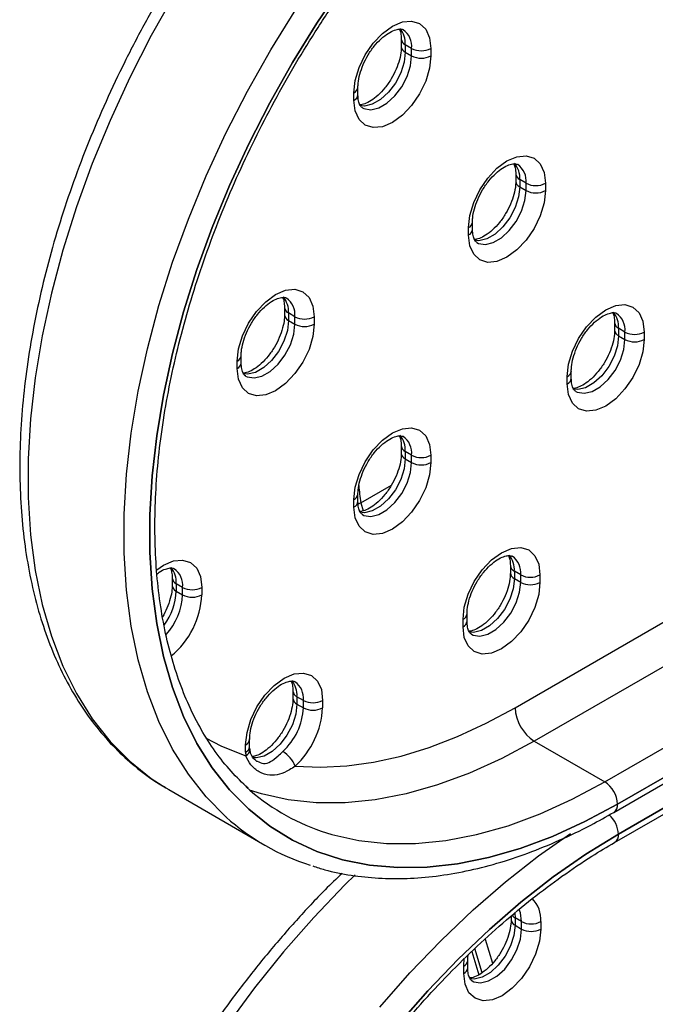
# Model space of a CAD drawing. Units: millimetres. Extents: x 15 to 1213, y 5 to 1287.
# Drawn here: x 237 to 244, y 1213 to 1224 of the extents above; entities that cross this region are included whole.
import ezdxf

# ---------------------------------------------------------------- set-up
doc = ezdxf.new("R2010")
doc.units = ezdxf.units.MM

msp = doc.modelspace()

# ---------------------------------------------------------------- linework, layer by layer
at = {"color": 7, "linetype": 'Continuous', "lineweight": 25}
for p, q in [((242.598, 1216.479), (256.74, 1224.643)), ((256.952, 1224.275), (242.81, 1216.111)), ((241.343, 1223.854), (241.343, 1223.772)), ((241.458, 1223.752), (241.387, 1223.793)), ((241.387, 1223.793), (241.387, 1223.711)), ((241.458, 1223.67), (241.458, 1223.752)), ((241.67, 1223.752), (241.67, 1223.67)), ((243.588, 1215.662), (257.73, 1223.826)), ((241.387, 1223.711), (241.458, 1223.67)), ((257.872, 1223.581), (243.729, 1215.417)), ((243.729, 1215.417), (257.872, 1223.581)), ((243.688, 1215.326), (257.83, 1223.49)), ((240.866, 1223.242), (240.866, 1223.323)), ((240.822, 1223.18), (240.822, 1223.262)), ((243.738, 1215.086), (257.88, 1223.25)), ((257.88, 1223.25), (243.738, 1215.086)), ((243.696, 1214.994), (257.838, 1223.158)), ((242.607, 1222.368), (242.607, 1222.286)), ((242.721, 1222.266), (242.651, 1222.306)), ((242.651, 1222.306), (242.651, 1222.225)), ((242.651, 1222.225), (242.721, 1222.184)), ((242.721, 1222.184), (242.721, 1222.266)), ((242.933, 1222.266), (242.933, 1222.184)), ((242.129, 1221.755), (242.129, 1221.837)), ((242.085, 1221.694), (242.085, 1221.776)), ((240.056, 1220.895), (240.056, 1220.813)), ((240.17, 1220.793), (240.1, 1220.834)), ((240.1, 1220.834), (240.1, 1220.752)), ((240.1, 1220.752), (240.17, 1220.711)), ((240.17, 1220.711), (240.17, 1220.793)), ((240.382, 1220.793), (240.382, 1220.711)), ((243.697, 1220.726), (243.697, 1220.645)), ((243.811, 1220.624), (243.741, 1220.665)), ((243.741, 1220.665), (243.741, 1220.583)), ((243.811, 1220.543), (243.811, 1220.624)), ((244.023, 1220.624), (244.023, 1220.543)), ((243.741, 1220.583), (243.811, 1220.543)), ((239.534, 1220.221), (239.534, 1220.303)), ((239.578, 1220.283), (239.578, 1220.364)), ((243.219, 1220.114), (243.219, 1220.196)), ((243.175, 1220.053), (243.175, 1220.134)), ((241.343, 1219.368), (241.343, 1219.286)), ((241.458, 1219.266), (241.387, 1219.307)), ((241.387, 1219.307), (241.387, 1219.225)), ((241.387, 1219.225), (241.458, 1219.184)), ((241.458, 1219.184), (241.458, 1219.266)), ((241.67, 1219.266), (241.67, 1219.184)), ((240.896, 1218.74), (241.235, 1218.936)), ((240.822, 1218.694), (240.822, 1218.776)), ((240.866, 1218.756), (240.866, 1218.837)), ((240.896, 1218.74), (240.868, 1218.727)), ((242.547, 1218.047), (242.547, 1217.966)), ((242.661, 1217.945), (242.591, 1217.986)), ((242.591, 1217.986), (242.591, 1217.904)), ((238.817, 1217.909), (238.817, 1217.828)), ((242.591, 1217.904), (242.661, 1217.864)), ((242.661, 1217.864), (242.661, 1217.945)), ((242.873, 1217.945), (242.873, 1217.864)), ((238.932, 1217.807), (238.861, 1217.848)), ((238.861, 1217.848), (238.861, 1217.767)), ((238.861, 1217.767), (238.932, 1217.726)), ((238.932, 1217.726), (238.932, 1217.807)), ((239.144, 1217.807), (239.144, 1217.726)), ((242.025, 1217.374), (242.025, 1217.455)), ((242.069, 1217.435), (242.069, 1217.517)), ((240.149, 1216.663), (240.149, 1216.582)), ((240.264, 1216.561), (240.193, 1216.602)), ((240.193, 1216.602), (240.193, 1216.52)), ((240.193, 1216.52), (240.264, 1216.48)), ((240.264, 1216.48), (240.264, 1216.561)), ((240.476, 1216.561), (240.476, 1216.48)), ((239.627, 1215.99), (239.627, 1216.071)), ((239.671, 1216.051), (239.671, 1216.133)), ((239.672, 1216.022), (239.671, 1216.051)), ((242.81, 1216.111), (243.588, 1215.662)), ((238.745, 1215.596), (238.778, 1215.577)), ((238.778, 1215.577), (239.838, 1214.964)), ((242.555, 1214.181), (242.555, 1214.141)), ((242.67, 1214.121), (242.599, 1214.162)), ((242.599, 1214.162), (242.599, 1214.08)), ((242.599, 1214.08), (242.67, 1214.039)), ((242.67, 1214.039), (242.67, 1214.121)), ((242.882, 1214.121), (242.882, 1214.039)), ((242.121, 1213.792), (242.199, 1213.535)), ((242.077, 1213.611), (242.077, 1213.692)), ((242.033, 1213.549), (242.033, 1213.631))]:
    msp.add_line(p, q, dxfattribs=at)
at = {"color": 8, "linetype": 'Continuous', "lineweight": 25}
for p, q in [((240.896, 1218.74), (240.923, 1218.652)), ((242.595, 1214.214), (242.599, 1214.162)), ((242.269, 1213.928), (242.35, 1213.661)), ((242.235, 1213.556), (242.154, 1213.824)), ((242.033, 1213.631), (242.039, 1213.716))]:
    msp.add_line(p, q, dxfattribs=at)
at = {"color": 7, "linetype": 'Continuous', "lineweight": 25, "flags": 128}
for points in [[(240.695, 1224.449), (240.411, 1224.029), (240.144, 1223.596), (239.893, 1223.152), (239.662, 1222.7), (239.45, 1222.241), (239.259, 1221.778), (239.09, 1221.313), (238.943, 1220.848), (238.82, 1220.386), (238.721, 1219.929), (238.646, 1219.478), (238.596, 1219.037), (238.571, 1218.608), (238.571, 1218.192), (238.596, 1217.791), (238.646, 1217.408), (238.721, 1217.045), (238.82, 1216.702), (238.943, 1216.382), (239.09, 1216.087), (239.259, 1215.817), (239.45, 1215.574), (239.662, 1215.36), (239.893, 1215.175), (240.144, 1215.02), (240.411, 1214.896), (240.695, 1214.804), (240.994, 1214.744), (241.306, 1214.716), (241.63, 1214.72), (241.964, 1214.757), (242.307, 1214.827), (242.656, 1214.928), (243.011, 1215.06), (243.369, 1215.224), (243.729, 1215.417)], [(243.729, 1215.417), (243.369, 1215.224), (243.011, 1215.061), (242.656, 1214.928), (242.307, 1214.827), (241.964, 1214.758), (241.63, 1214.721), (241.306, 1214.716), (240.994, 1214.744), (240.695, 1214.804), (240.411, 1214.896), (240.144, 1215.02), (239.893, 1215.175), (239.662, 1215.36), (239.45, 1215.574), (239.259, 1215.817), (239.09, 1216.087), (238.943, 1216.382), (238.82, 1216.702), (238.721, 1217.045), (238.646, 1217.408), (238.596, 1217.791), (238.571, 1218.192), (238.571, 1218.608), (238.596, 1219.038), (238.646, 1219.478), (238.721, 1219.929), (238.82, 1220.386), (238.943, 1220.848), (239.09, 1221.313), (239.259, 1221.778), (239.45, 1222.241), (239.662, 1222.7), (239.893, 1223.152), (240.144, 1223.596), (240.411, 1224.029), (240.695, 1224.449)], [(240.822, 1223.262), (240.836, 1223.397), (240.879, 1223.54), (240.946, 1223.68), (241.034, 1223.809), (241.136, 1223.917), (241.246, 1223.997), (241.356, 1224.044), (241.458, 1224.054), (241.546, 1224.027), (241.613, 1223.964), (241.656, 1223.87), (241.67, 1223.752)], [(241.67, 1223.67), (241.656, 1223.535), (241.613, 1223.392), (241.546, 1223.252), (241.458, 1223.123), (241.356, 1223.015), (241.246, 1222.935), (241.136, 1222.889), (241.034, 1222.879), (240.946, 1222.906), (240.879, 1222.968), (240.836, 1223.062), (240.822, 1223.18)], [(242.085, 1221.776), (242.099, 1221.911), (242.142, 1222.054), (242.209, 1222.194), (242.297, 1222.322), (242.399, 1222.431), (242.509, 1222.511), (242.619, 1222.557), (242.721, 1222.567), (242.809, 1222.54), (242.877, 1222.478), (242.919, 1222.384), (242.933, 1222.266)], [(242.933, 1222.184), (242.919, 1222.049), (242.877, 1221.906), (242.809, 1221.766), (242.721, 1221.637), (242.619, 1221.529), (242.509, 1221.449), (242.399, 1221.402), (242.297, 1221.392), (242.209, 1221.419), (242.142, 1221.482), (242.099, 1221.576), (242.085, 1221.694)], [(239.534, 1220.303), (239.548, 1220.438), (239.591, 1220.581), (239.658, 1220.721), (239.746, 1220.85), (239.848, 1220.958), (239.958, 1221.038), (240.068, 1221.085), (240.17, 1221.095), (240.258, 1221.068), (240.326, 1221.005), (240.368, 1220.911), (240.382, 1220.793)], [(243.175, 1220.134), (243.189, 1220.269), (243.232, 1220.412), (243.299, 1220.553), (243.387, 1220.681), (243.489, 1220.789), (243.599, 1220.869), (243.709, 1220.916), (243.811, 1220.926), (243.899, 1220.899), (243.967, 1220.836), (244.009, 1220.743), (244.023, 1220.624)], [(240.382, 1220.711), (240.368, 1220.576), (240.326, 1220.433), (240.258, 1220.293), (240.17, 1220.165), (240.068, 1220.056), (239.958, 1219.976), (239.848, 1219.93), (239.746, 1219.92), (239.658, 1219.947), (239.591, 1220.009), (239.548, 1220.103), (239.534, 1220.221)], [(244.023, 1220.543), (244.009, 1220.407), (243.967, 1220.265), (243.899, 1220.124), (243.811, 1219.996), (243.709, 1219.888), (243.599, 1219.808), (243.489, 1219.761), (243.387, 1219.751), (243.299, 1219.778), (243.232, 1219.841), (243.189, 1219.934), (243.175, 1220.053)], [(240.822, 1218.776), (240.836, 1218.911), (240.879, 1219.054), (240.946, 1219.194), (241.034, 1219.323), (241.136, 1219.431), (241.246, 1219.511), (241.356, 1219.557), (241.458, 1219.568), (241.546, 1219.54), (241.613, 1219.478), (241.656, 1219.384), (241.67, 1219.266)], [(241.67, 1219.184), (241.656, 1219.049), (241.613, 1218.906), (241.546, 1218.766), (241.458, 1218.637), (241.356, 1218.529), (241.246, 1218.449), (241.136, 1218.403), (241.034, 1218.392), (240.946, 1218.42), (240.879, 1218.482), (240.836, 1218.576), (240.822, 1218.694)], [(242.025, 1217.455), (242.039, 1217.591), (242.082, 1217.733), (242.149, 1217.874), (242.237, 1218.002), (242.339, 1218.11), (242.449, 1218.19), (242.559, 1218.237), (242.661, 1218.247), (242.749, 1218.22), (242.817, 1218.157), (242.859, 1218.064), (242.873, 1217.945)], [(242.873, 1217.864), (242.859, 1217.728), (242.817, 1217.586), (242.749, 1217.445), (242.661, 1217.317), (242.559, 1217.209), (242.449, 1217.129), (242.339, 1217.082), (242.237, 1217.072), (242.149, 1217.099), (242.082, 1217.162), (242.039, 1217.255), (242.025, 1217.374)], [(239.627, 1216.071), (239.642, 1216.206), (239.684, 1216.349), (239.752, 1216.489), (239.84, 1216.618), (239.942, 1216.726), (240.052, 1216.806), (240.162, 1216.853), (240.264, 1216.863), (240.352, 1216.836), (240.419, 1216.773), (240.462, 1216.68), (240.476, 1216.561)], [(240.174, 1215.836), (240.454, 1215.823), (240.742, 1215.838), (241.039, 1215.879), (241.343, 1215.947), (241.652, 1216.041), (241.965, 1216.161), (242.281, 1216.308), (242.598, 1216.479)], [(243.738, 1215.086), (243.378, 1214.864), (243.019, 1214.613), (242.664, 1214.336), (242.315, 1214.034), (241.972, 1213.707), (241.638, 1213.359), (241.314, 1212.989)], [(241.314, 1212.989), (241.638, 1213.358), (241.972, 1213.707), (242.315, 1214.034), (242.664, 1214.336), (243.019, 1214.613), (243.378, 1214.863), (243.738, 1215.086)], [(242.882, 1214.039), (242.867, 1213.904), (242.825, 1213.762), (242.757, 1213.621), (242.67, 1213.493), (242.567, 1213.385), (242.457, 1213.304), (242.348, 1213.258), (242.245, 1213.248), (242.157, 1213.275), (242.09, 1213.337), (242.048, 1213.431), (242.033, 1213.549)]]:
    msp.add_lwpolyline(points, dxfattribs=at)
at = {"color": 8, "linetype": 'Continuous', "lineweight": 25, "flags": 128}
for points in [[(238.843, 1224.351), (238.586, 1223.895), (238.348, 1223.43), (238.131, 1222.958), (237.935, 1222.483), (237.761, 1222.005), (237.61, 1221.527), (237.484, 1221.053), (237.382, 1220.583), (237.305, 1220.12), (237.253, 1219.667), (237.227, 1219.226), (237.227, 1218.799), (237.253, 1218.387), (237.305, 1217.994), (237.382, 1217.62), (237.484, 1217.268), (237.61, 1216.939), (237.761, 1216.636), (237.935, 1216.359), (238.131, 1216.109), (238.348, 1215.889), (238.586, 1215.699), (238.745, 1215.596)], [(239.411, 1215.275), (239.409, 1215.277), (239.191, 1215.497), (238.995, 1215.746), (238.821, 1216.023), (238.671, 1216.327), (238.544, 1216.655), (238.442, 1217.007), (238.365, 1217.381), (238.314, 1217.775), (238.288, 1218.186), (238.288, 1218.614), (238.314, 1219.055), (238.365, 1219.508), (238.442, 1219.971), (238.544, 1220.44), (238.671, 1220.915), (238.821, 1221.393), (238.995, 1221.87), (239.191, 1222.346), (239.409, 1222.817), (239.647, 1223.282), (239.904, 1223.738), (240.179, 1224.183)], [(241.387, 1223.711), (241.375, 1223.6), (241.337, 1223.483), (241.278, 1223.37), (241.201, 1223.269), (241.115, 1223.19), (241.024, 1223.137), (240.937, 1223.117), (240.883, 1223.122)], [(240.915, 1223.097), (240.932, 1223.089), (241.008, 1223.076), (241.095, 1223.097), (241.185, 1223.149), (241.272, 1223.229), (241.348, 1223.329), (241.408, 1223.442), (241.445, 1223.559), (241.458, 1223.67)], [(242.651, 1222.225), (242.638, 1222.114), (242.6, 1221.997), (242.541, 1221.884), (242.465, 1221.783), (242.378, 1221.704), (242.287, 1221.651), (242.2, 1221.631), (242.147, 1221.636)], [(242.178, 1221.611), (242.195, 1221.602), (242.271, 1221.59), (242.358, 1221.61), (242.448, 1221.663), (242.535, 1221.742), (242.611, 1221.843), (242.671, 1221.956), (242.708, 1222.073), (242.721, 1222.184)], [(240.1, 1220.752), (240.087, 1220.641), (240.049, 1220.524), (239.99, 1220.411), (239.914, 1220.31), (239.827, 1220.231), (239.736, 1220.179), (239.649, 1220.158), (239.596, 1220.163)], [(239.627, 1220.138), (239.644, 1220.13), (239.72, 1220.117), (239.807, 1220.138), (239.897, 1220.19), (239.984, 1220.27), (240.06, 1220.37), (240.12, 1220.483), (240.157, 1220.6), (240.17, 1220.711)], [(243.741, 1220.583), (243.728, 1220.472), (243.69, 1220.356), (243.631, 1220.242), (243.555, 1220.142), (243.468, 1220.062), (243.377, 1220.01), (243.29, 1219.989), (243.237, 1219.994)], [(243.268, 1219.969), (243.285, 1219.961), (243.361, 1219.948), (243.448, 1219.969), (243.538, 1220.021), (243.625, 1220.101), (243.701, 1220.201), (243.761, 1220.315), (243.798, 1220.432), (243.811, 1220.543)], [(241.387, 1219.225), (241.375, 1219.114), (241.337, 1218.997), (241.278, 1218.884), (241.201, 1218.783), (241.115, 1218.704), (241.024, 1218.651), (240.937, 1218.631), (240.883, 1218.636)], [(240.915, 1218.611), (240.932, 1218.602), (241.008, 1218.59), (241.095, 1218.611), (241.185, 1218.663), (241.272, 1218.743), (241.348, 1218.843), (241.408, 1218.956), (241.445, 1219.073), (241.458, 1219.184)], [(238.646, 1218.002), (238.72, 1218.052), (238.83, 1218.099), (238.932, 1218.109), (239.02, 1218.082), (239.087, 1218.02), (239.13, 1217.926), (239.144, 1217.807)], [(242.591, 1217.904), (242.578, 1217.793), (242.54, 1217.677), (242.481, 1217.563), (242.405, 1217.463), (242.318, 1217.383), (242.227, 1217.331), (242.14, 1217.31), (242.087, 1217.315)], [(242.118, 1217.29), (242.135, 1217.282), (242.211, 1217.269), (242.298, 1217.29), (242.388, 1217.342), (242.475, 1217.422), (242.552, 1217.522), (242.611, 1217.636), (242.648, 1217.753), (242.661, 1217.864)], [(240.193, 1216.52), (240.18, 1216.409), (240.143, 1216.293), (240.083, 1216.179), (240.007, 1216.079), (239.92, 1215.999), (239.83, 1215.947), (239.743, 1215.926), (239.703, 1215.928)], [(239.186, 1216.149), (239.361, 1216.057), (239.629, 1215.95)], [(242.81, 1216.111), (242.452, 1215.919), (242.096, 1215.758), (241.743, 1215.628), (241.396, 1215.53), (241.056, 1215.464), (240.725, 1215.431), (240.404, 1215.431), (240.096, 1215.465), (239.802, 1215.531), (239.671, 1215.572)], [(240.46, 1215.119), (240.579, 1215.082), (240.874, 1215.016), (241.182, 1214.982), (241.502, 1214.982), (241.834, 1215.015), (242.174, 1215.08), (242.521, 1215.179), (242.874, 1215.309), (243.23, 1215.47), (243.588, 1215.662)], [(241.107, 1213.177), (241.439, 1213.556), (241.783, 1213.914), (242.135, 1214.25), (242.494, 1214.56), (242.858, 1214.845), (243.21, 1215.091)], [(240.835, 1214.638), (240.722, 1214.527), (240.379, 1214.168), (240.046, 1213.789), (239.725, 1213.39), (239.418, 1212.974)], [(242.67, 1214.121), (242.657, 1214.217), (242.642, 1214.254)], [(242.599, 1214.08), (242.586, 1213.969), (242.548, 1213.852), (242.489, 1213.739), (242.413, 1213.639), (242.326, 1213.559), (242.235, 1213.507), (242.149, 1213.486), (242.095, 1213.491)], [(242.126, 1213.466), (242.143, 1213.458), (242.219, 1213.445), (242.306, 1213.466), (242.397, 1213.518), (242.484, 1213.598), (242.56, 1213.698), (242.619, 1213.811), (242.657, 1213.928), (242.67, 1214.039)]]:
    msp.add_lwpolyline(points, dxfattribs=at)
at = {"color": 8, "linetype": 'Continuous', "lineweight": 25}
for centre, radius, start, end in [((241.147, 1223.813), 0.241, 355.21, 41.0529), ((241.237, 1223.776), 0.222, 353.7994, 54.8934), ((241.419, 1223.862), 0.0758, 186.4554, 245.5587), ((241.415, 1223.777), 0.0717, 183.4766, 247.3189), ((240.79, 1223.331), 0.0757, 294.4248, 353.7324), ((240.791, 1223.249), 0.0754, 294.3747, 354.3052), ((242.41, 1222.327), 0.241, 355.21, 41.0529), ((242.5, 1222.29), 0.222, 353.7994, 54.8934), ((242.682, 1222.375), 0.0757, 186.3718, 245.5661), ((242.678, 1222.291), 0.0717, 183.4766, 247.3189), ((242.057, 1221.842), 0.0718, 292.7186, 356.1474), ((242.054, 1221.763), 0.0754, 294.3747, 354.3052), ((239.859, 1220.854), 0.241, 355.21, 41.0529), ((239.949, 1220.817), 0.222, 353.7994, 54.8934), ((240.131, 1220.903), 0.0757, 186.3718, 245.5661), ((240.127, 1220.818), 0.0717, 183.4766, 247.3189), ((243.5, 1220.685), 0.241, 355.21, 41.0529), ((243.59, 1220.648), 0.222, 353.7994, 54.8934), ((243.772, 1220.734), 0.0758, 186.4554, 245.5587), ((243.768, 1220.65), 0.0717, 183.4766, 247.3189), ((239.503, 1220.372), 0.0757, 294.4248, 353.7324), ((239.503, 1220.29), 0.0754, 294.3747, 354.3052), ((243.144, 1220.203), 0.0757, 294.4248, 353.7324), ((243.144, 1220.121), 0.0754, 294.3747, 354.3052), ((241.147, 1219.327), 0.241, 355.21, 41.0529), ((241.237, 1219.29), 0.222, 353.7994, 54.8934), ((241.419, 1219.376), 0.0758, 186.4554, 245.5587), ((241.415, 1219.291), 0.0717, 183.4766, 247.3189), ((243.401, 1219.118), 2.533, 184.2363, 188.5657), ((240.79, 1218.845), 0.0757, 294.4248, 353.7324), ((240.791, 1218.763), 0.0754, 294.3747, 354.3052), ((242.35, 1218.006), 0.241, 355.21, 41.0529), ((242.44, 1217.969), 0.222, 353.7994, 54.8934), ((238.621, 1217.868), 0.241, 355.21, 41.0529), ((238.711, 1217.831), 0.222, 353.7994, 54.8934), ((242.622, 1218.055), 0.0758, 186.4554, 245.5587), ((238.893, 1217.917), 0.0757, 186.3718, 245.5661), ((242.618, 1217.971), 0.0717, 183.4766, 247.3189), ((238.173, 1217.799), 0.689, 323.8023, 357.3139), ((238.889, 1217.833), 0.0717, 183.4766, 247.3189), ((238.234, 1217.76), 0.699, 317.6324, 357.2013), ((238.217, 1217.768), 0.928, 309.4446, 357.3773), ((241.994, 1217.524), 0.0757, 294.4248, 353.7324), ((241.994, 1217.442), 0.0754, 294.3747, 354.3052), ((239.953, 1216.622), 0.241, 355.21, 41.0529), ((240.043, 1216.585), 0.222, 353.7994, 54.8934), ((240.224, 1216.671), 0.0757, 186.3718, 245.5661), ((240.224, 1216.589), 0.0755, 185.8985, 245.6076), ((239.6, 1216.138), 0.0718, 292.7186, 356.1474), ((239.596, 1216.058), 0.0754, 294.3747, 354.3052), ((239.591, 1216.022), 0.0815, 297.7453, 359.6236), ((243.634, 1215.405), 0.0958, 304.0403, 7.2574), ((243.423, 1215.069), 0.315, 3.0422, 47.01), ((243.643, 1215.074), 0.0958, 304.0058, 7.2609), ((242.567, 1214.148), 0.316, 355.1041, 45.8843), ((242.644, 1214.247), 0.0967, 215.7035, 241.9906), ((242.63, 1214.149), 0.0755, 185.8985, 245.6076), ((242.002, 1213.7), 0.0757, 294.4248, 353.7324), ((242.002, 1213.618), 0.0754, 294.3747, 354.3052)]:
    msp.add_arc(centre, radius, start, end, dxfattribs=at)
at = {"color": 7, "linetype": 'Continuous', "lineweight": 25}
for centre, radius, start, end in [((241.564, 1223.957), 0.231, 242.6097, 297.3903), ((241.564, 1223.875), 0.231, 242.6097, 297.3903), ((242.827, 1222.47), 0.231, 242.6097, 297.3903), ((242.827, 1222.389), 0.231, 242.6097, 297.3903), ((240.276, 1220.998), 0.231, 242.6097, 297.3903), ((240.276, 1220.916), 0.231, 242.6097, 297.3903), ((243.917, 1220.829), 0.231, 242.6097, 297.3903), ((243.917, 1220.747), 0.231, 242.6097, 297.3903), ((241.564, 1219.47), 0.231, 242.6097, 297.3903), ((241.564, 1219.389), 0.231, 242.6097, 297.3903), ((242.767, 1218.15), 0.231, 242.6097, 297.3903), ((239.038, 1218.012), 0.231, 242.6097, 297.3903), ((242.767, 1218.068), 0.231, 242.6097, 297.3903), ((239.038, 1217.93), 0.231, 242.6097, 297.3903), ((239.56, 1216.516), 0.705, 312.6832, 357.073), ((239.537, 1216.528), 0.94, 312.6832, 357.073), ((240.37, 1216.766), 0.231, 242.6097, 297.3903), ((240.37, 1216.684), 0.231, 242.6097, 297.3903), ((243.059, 1216.5), 0.461, 182.6055, 237.3945), ((240.158, 1215.989), 0.531, 179.9541, 184.2761), ((239.87, 1215.716), 0.327, 21.575, 59.198), ((241.232, 1217.378), 2.387, 227.9197, 251.1258), ((243.423, 1215.403), 0.307, 2.6055, 57.3945), ((241.1, 1217.15), 2.524, 227.9971, 252.4543), ((242.776, 1214.326), 0.231, 242.6097, 297.3903), ((242.776, 1214.244), 0.231, 242.6097, 297.3903)]:
    msp.add_arc(centre, radius, start, end, dxfattribs=at)
for points, knots in [([(242.377, 1228.211), (242.316, 1228.175), (242.137, 1228.069), (241.843, 1227.876), (241.498, 1227.623), (241.157, 1227.346), (240.823, 1227.048), (240.495, 1226.729), (240.177, 1226.39), (239.868, 1226.034), (239.57, 1225.661), (239.285, 1225.273), (239.013, 1224.871), (238.756, 1224.459), (238.515, 1224.036), (238.291, 1223.605), (238.084, 1223.168), (237.895, 1222.726), (237.726, 1222.281), (237.576, 1221.836), (237.448, 1221.391), (237.341, 1220.949), (237.255, 1220.511), (237.192, 1220.079), (237.151, 1219.655), (237.133, 1219.241), (237.138, 1218.839), (237.167, 1218.449), (237.219, 1218.075), (237.294, 1217.716), (237.392, 1217.376), (237.513, 1217.056), (237.656, 1216.758), (237.82, 1216.482), (238.005, 1216.231), (238.21, 1216.005), (238.433, 1215.808), (238.612, 1215.673), (238.721, 1215.613), (238.744, 1215.6)], [0, 0, 0, 0, 0.0148397, 0.0429172, 0.0709835, 0.0990355, 0.1270711, 0.15509, 0.1830931, 0.2110819, 0.2390588, 0.267026, 0.2949863, 0.3229423, 0.3508969, 0.3788527, 0.4068118, 0.4347771, 0.4627513, 0.4907373, 0.5187379, 0.5467556, 0.5747926, 0.6028509, 0.6309311, 0.6590329, 0.6871537, 0.7152882, 0.7434244, 0.7715438, 0.7996231, 0.8276323, 0.8555364, 0.8832999, 0.9108931, 0.938301, 0.96553, 0.9926112, 1, 1, 1, 1]), ([(239.654, 1215.591), (239.591, 1215.652), (239.462, 1215.775), (239.29, 1215.993), (239.135, 1216.235), (239, 1216.5), (238.885, 1216.787), (238.79, 1217.094), (238.716, 1217.421), (238.663, 1217.765), (238.632, 1218.126), (238.623, 1218.503), (238.635, 1218.892), (238.669, 1219.293), (238.725, 1219.704), (238.803, 1220.123), (238.902, 1220.548), (239.021, 1220.977), (239.162, 1221.409), (239.322, 1221.841), (239.501, 1222.271), (239.699, 1222.697), (239.914, 1223.118), (240.145, 1223.532), (240.392, 1223.936), (240.654, 1224.33), (240.928, 1224.71), (241.215, 1225.076), (241.512, 1225.425), (241.818, 1225.757), (242.133, 1226.069), (242.453, 1226.361), (242.779, 1226.631), (243.107, 1226.877), (243.411, 1227.083), (243.605, 1227.198), (243.688, 1227.247)], [0, 0, 0, 0, 0.0296436, 0.0599047, 0.0899907, 0.1199078, 0.1496829, 0.1793507, 0.2089445, 0.2384923, 0.2680156, 0.2975297, 0.3270431, 0.3565623, 0.3860919, 0.415634, 0.4451895, 0.4747579, 0.5043382, 0.5339289, 0.5635284, 0.5931347, 0.6227458, 0.6523598, 0.6819745, 0.7115873, 0.7411961, 0.7707987, 0.8003929, 0.8299769, 0.8595485, 0.8891062, 0.9186483, 0.948174, 0.977683, 1, 1, 1, 1]), ([(240.866, 1223.323), (240.866, 1223.338), (240.867, 1223.382), (240.884, 1223.467), (240.921, 1223.574), (240.976, 1223.682), (241.044, 1223.78), (241.121, 1223.862), (241.199, 1223.922), (241.27, 1223.957), (241.325, 1223.968), (241.352, 1223.965), (241.361, 1223.959), (241.364, 1223.957)], [0, 0, 0, 0, 0.050713, 0.148816, 0.248602, 0.349727, 0.451316, 0.552208, 0.65138, 0.748295, 0.843813, 0.941181, 1, 1, 1, 1]), ([(241.322, 1223.965), (241.328, 1223.952), (241.34, 1223.926), (241.342, 1223.878), (241.343, 1223.854)], [0, 0, 0, 0, 0.502976, 1, 1, 1, 1]), ([(241.343, 1223.772), (241.343, 1223.757), (241.342, 1223.713), (241.326, 1223.628), (241.288, 1223.521), (241.234, 1223.414), (241.165, 1223.315), (241.088, 1223.233), (241.009, 1223.173), (240.941, 1223.139), (240.899, 1223.129), (240.888, 1223.13), (240.887, 1223.13)], [0, 0, 0, 0, 0.059758, 0.17536, 0.292944, 0.412107, 0.531816, 0.650705, 0.767566, 0.881767, 0.994322, 1, 1, 1, 1]), ([(240.916, 1223.098), (240.913, 1223.099), (240.903, 1223.104), (240.888, 1223.123), (240.87, 1223.17), (240.867, 1223.218), (240.866, 1223.242)], [0, 0, 0, 0, 0.15377, 0.452237, 0.733277, 1, 1, 1, 1]), ([(242.129, 1221.837), (242.129, 1221.852), (242.131, 1221.896), (242.147, 1221.981), (242.184, 1222.088), (242.239, 1222.195), (242.308, 1222.294), (242.385, 1222.376), (242.462, 1222.436), (242.533, 1222.471), (242.588, 1222.482), (242.615, 1222.479), (242.624, 1222.473), (242.627, 1222.471)], [0, 0, 0, 0, 0.050713, 0.148816, 0.248602, 0.349727, 0.451316, 0.552208, 0.65138, 0.748295, 0.843813, 0.941181, 1, 1, 1, 1]), ([(242.585, 1222.479), (242.591, 1222.466), (242.603, 1222.439), (242.605, 1222.391), (242.607, 1222.368)], [0, 0, 0, 0, 0.502976, 1, 1, 1, 1]), ([(242.607, 1222.286), (242.606, 1222.271), (242.605, 1222.227), (242.589, 1222.142), (242.552, 1222.035), (242.497, 1221.928), (242.428, 1221.829), (242.351, 1221.747), (242.273, 1221.687), (242.204, 1221.653), (242.162, 1221.643), (242.151, 1221.644), (242.15, 1221.644)], [0, 0, 0, 0, 0.059758, 0.17536, 0.292944, 0.412107, 0.531816, 0.650705, 0.767566, 0.881767, 0.994322, 1, 1, 1, 1]), ([(242.179, 1221.612), (242.176, 1221.613), (242.166, 1221.617), (242.152, 1221.637), (242.133, 1221.684), (242.13, 1221.732), (242.129, 1221.755)], [0, 0, 0, 0, 0.15377, 0.452237, 0.733277, 1, 1, 1, 1]), ([(239.578, 1220.364), (239.578, 1220.379), (239.58, 1220.423), (239.596, 1220.508), (239.633, 1220.616), (239.688, 1220.723), (239.757, 1220.821), (239.833, 1220.903), (239.911, 1220.963), (239.982, 1220.998), (240.037, 1221.009), (240.064, 1221.006), (240.073, 1221), (240.076, 1220.998)], [0, 0, 0, 0, 0.050713, 0.148816, 0.248602, 0.349727, 0.451316, 0.552208, 0.65138, 0.748295, 0.843813, 0.941181, 1, 1, 1, 1]), ([(240.034, 1221.006), (240.04, 1220.993), (240.052, 1220.967), (240.054, 1220.919), (240.056, 1220.895)], [0, 0, 0, 0, 0.502976, 1, 1, 1, 1]), ([(240.056, 1220.813), (240.055, 1220.798), (240.054, 1220.754), (240.038, 1220.669), (240.001, 1220.562), (239.946, 1220.455), (239.877, 1220.356), (239.8, 1220.274), (239.722, 1220.214), (239.653, 1220.18), (239.611, 1220.17), (239.6, 1220.171), (239.599, 1220.171)], [0, 0, 0, 0, 0.059758, 0.17536, 0.292944, 0.412107, 0.531816, 0.650705, 0.767566, 0.881767, 0.994322, 1, 1, 1, 1]), ([(243.219, 1220.196), (243.219, 1220.211), (243.221, 1220.254), (243.237, 1220.339), (243.274, 1220.447), (243.329, 1220.554), (243.397, 1220.652), (243.474, 1220.734), (243.552, 1220.794), (243.623, 1220.829), (243.678, 1220.84), (243.705, 1220.837), (243.714, 1220.831), (243.717, 1220.829)], [0, 0, 0, 0, 0.050713, 0.148816, 0.248602, 0.349727, 0.451316, 0.552208, 0.65138, 0.748295, 0.843813, 0.941181, 1, 1, 1, 1]), ([(243.675, 1220.838), (243.681, 1220.824), (243.693, 1220.798), (243.695, 1220.75), (243.697, 1220.726)], [0, 0, 0, 0, 0.502976, 1, 1, 1, 1]), ([(243.697, 1220.645), (243.696, 1220.63), (243.695, 1220.586), (243.679, 1220.501), (243.642, 1220.393), (243.587, 1220.286), (243.518, 1220.188), (243.441, 1220.106), (243.363, 1220.045), (243.294, 1220.012), (243.252, 1220.001), (243.241, 1220.002), (243.24, 1220.002)], [0, 0, 0, 0, 0.059758, 0.17536, 0.292944, 0.412107, 0.531816, 0.650705, 0.767566, 0.881767, 0.994322, 1, 1, 1, 1]), ([(239.628, 1220.139), (239.625, 1220.14), (239.615, 1220.145), (239.6, 1220.165), (239.582, 1220.211), (239.579, 1220.259), (239.578, 1220.283)], [0, 0, 0, 0, 0.15377, 0.452237, 0.733277, 1, 1, 1, 1]), ([(243.269, 1219.97), (243.266, 1219.972), (243.256, 1219.976), (243.241, 1219.996), (243.223, 1220.042), (243.22, 1220.09), (243.219, 1220.114)], [0, 0, 0, 0, 0.1537697, 0.4522371, 0.7332774, 1, 1, 1, 1]), ([(240.866, 1218.837), (240.866, 1218.852), (240.867, 1218.896), (240.884, 1218.981), (240.921, 1219.088), (240.976, 1219.196), (241.044, 1219.294), (241.121, 1219.376), (241.199, 1219.436), (241.27, 1219.471), (241.325, 1219.482), (241.352, 1219.479), (241.361, 1219.473), (241.364, 1219.471)], [0, 0, 0, 0, 0.050713, 0.148816, 0.248602, 0.349727, 0.451316, 0.552208, 0.65138, 0.748295, 0.843813, 0.941181, 1, 1, 1, 1]), ([(241.322, 1219.479), (241.328, 1219.466), (241.34, 1219.44), (241.342, 1219.392), (241.343, 1219.368)], [0, 0, 0, 0, 0.502976, 1, 1, 1, 1]), ([(241.343, 1219.286), (241.343, 1219.271), (241.342, 1219.227), (241.326, 1219.142), (241.288, 1219.035), (241.234, 1218.928), (241.165, 1218.829), (241.088, 1218.747), (241.009, 1218.687), (240.941, 1218.653), (240.899, 1218.643), (240.888, 1218.644), (240.887, 1218.644)], [0, 0, 0, 0, 0.059758, 0.17536, 0.292944, 0.412107, 0.531816, 0.650705, 0.767566, 0.881767, 0.994322, 1, 1, 1, 1]), ([(240.916, 1218.612), (240.913, 1218.613), (240.903, 1218.618), (240.888, 1218.637), (240.87, 1218.684), (240.867, 1218.732), (240.866, 1218.756)], [0, 0, 0, 0, 0.15377, 0.452237, 0.733277, 1, 1, 1, 1]), ([(242.069, 1217.517), (242.069, 1217.532), (242.071, 1217.575), (242.087, 1217.66), (242.124, 1217.768), (242.179, 1217.875), (242.248, 1217.973), (242.325, 1218.055), (242.402, 1218.115), (242.473, 1218.15), (242.528, 1218.161), (242.555, 1218.158), (242.564, 1218.152), (242.567, 1218.15)], [0, 0, 0, 0, 0.050713, 0.148816, 0.248602, 0.349727, 0.451316, 0.552208, 0.65138, 0.748295, 0.843813, 0.941181, 1, 1, 1, 1]), ([(242.525, 1218.159), (242.531, 1218.145), (242.543, 1218.119), (242.545, 1218.071), (242.547, 1218.047)], [0, 0, 0, 0, 0.502976, 1, 1, 1, 1]), ([(238.651, 1217.957), (238.658, 1217.963), (238.69, 1217.989), (238.744, 1218.012), (238.798, 1218.024), (238.826, 1218.02), (238.835, 1218.015), (238.838, 1218.012)], [0, 0, 0, 0, 0.075834, 0.332749, 0.585959, 0.844074, 1, 1, 1, 1]), ([(238.796, 1218.021), (238.802, 1218.008), (238.813, 1217.981), (238.816, 1217.933), (238.817, 1217.909)], [0, 0, 0, 0, 0.502976, 1, 1, 1, 1]), ([(242.547, 1217.966), (242.546, 1217.951), (242.545, 1217.907), (242.529, 1217.822), (242.492, 1217.714), (242.437, 1217.607), (242.368, 1217.509), (242.291, 1217.427), (242.213, 1217.367), (242.144, 1217.333), (242.102, 1217.322), (242.091, 1217.323), (242.09, 1217.323)], [0, 0, 0, 0, 0.059758, 0.17536, 0.292944, 0.412107, 0.531816, 0.650705, 0.767566, 0.881767, 0.994322, 1, 1, 1, 1]), ([(238.817, 1217.828), (238.817, 1217.813), (238.815, 1217.769), (238.799, 1217.684), (238.764, 1217.58), (238.728, 1217.513), (238.711, 1217.482)], [0, 0, 0, 0, 0.14938, 0.438355, 0.732285, 1, 1, 1, 1]), ([(242.119, 1217.291), (242.116, 1217.293), (242.106, 1217.297), (242.092, 1217.317), (242.073, 1217.363), (242.07, 1217.411), (242.069, 1217.435)], [0, 0, 0, 0, 0.15377, 0.452237, 0.733277, 1, 1, 1, 1]), ([(239.671, 1216.133), (239.672, 1216.147), (239.673, 1216.191), (239.689, 1216.276), (239.726, 1216.384), (239.781, 1216.491), (239.85, 1216.589), (239.927, 1216.671), (240.005, 1216.731), (240.076, 1216.766), (240.13, 1216.777), (240.158, 1216.774), (240.167, 1216.768), (240.17, 1216.766)], [0, 0, 0, 0, 0.050713, 0.148816, 0.248602, 0.349727, 0.451316, 0.552208, 0.65138, 0.748295, 0.843813, 0.941181, 1, 1, 1, 1]), ([(240.128, 1216.775), (240.134, 1216.761), (240.145, 1216.735), (240.148, 1216.687), (240.149, 1216.663)], [0, 0, 0, 0, 0.502976, 1, 1, 1, 1]), ([(240.149, 1216.582), (240.149, 1216.567), (240.147, 1216.523), (240.131, 1216.438), (240.094, 1216.33), (240.039, 1216.223), (239.97, 1216.125), (239.893, 1216.043), (239.816, 1215.983), (239.747, 1215.949), (239.717, 1215.944), (239.703, 1215.941)], [0, 0, 0, 0, 0.061219, 0.179647, 0.300105, 0.422181, 0.544817, 0.666612, 0.786329, 0.903322, 1, 1, 1, 1]), ([(240.174, 1215.836), (240.153, 1215.822), (240.091, 1215.781), (239.999, 1215.74), (239.888, 1215.728), (239.779, 1215.765), (239.68, 1215.841), (239.645, 1215.914), (239.629, 1215.95)], [0, 0, 0, 0, 0.093374, 0.271369, 0.452455, 0.653923, 0.833015, 1, 1, 1, 1]), ([(239.753, 1215.888), (239.752, 1215.888), (239.743, 1215.891), (239.712, 1215.92), (239.68, 1215.97), (239.677, 1216.007), (239.676, 1216.022)], [0, 0, 0, 0, 0.023778, 0.380099, 0.74659, 1, 1, 1, 1]), ([(240.367, 1214.736), (240.411, 1214.721), (240.547, 1214.675), (240.79, 1214.629), (241.092, 1214.596), (241.406, 1214.593), (241.729, 1214.619), (242.06, 1214.675), (242.398, 1214.759), (242.74, 1214.872), (243.086, 1215.014), (243.403, 1215.166), (243.604, 1215.278), (243.688, 1215.326)], [0, 0, 0, 0, 0.0459706, 0.1425592, 0.2394902, 0.3368386, 0.4346177, 0.5327905, 0.6312883, 0.7300301, 0.8289379, 0.9279451, 1, 1, 1, 1]), ([(239.663, 1203.338), (239.599, 1203.399), (239.47, 1203.522), (239.299, 1203.74), (239.143, 1203.982), (239.008, 1204.247), (238.893, 1204.534), (238.798, 1204.841), (238.724, 1205.168), (238.672, 1205.513), (238.64, 1205.874), (238.631, 1206.25), (238.643, 1206.639), (238.677, 1207.04), (238.733, 1207.451), (238.811, 1207.87), (238.91, 1208.295), (239.03, 1208.724), (239.17, 1209.156), (239.33, 1209.588), (239.509, 1210.018), (239.707, 1210.444), (239.922, 1210.866), (240.154, 1211.279), (240.401, 1211.684), (240.662, 1212.077), (240.937, 1212.457), (241.223, 1212.823), (241.52, 1213.172), (241.827, 1213.504), (242.141, 1213.816), (242.461, 1214.108), (242.787, 1214.378), (243.116, 1214.624), (243.419, 1214.83), (243.613, 1214.945), (243.696, 1214.994)], [0, 0, 0, 0, 0.0296436, 0.0599047, 0.0899907, 0.1199078, 0.1496829, 0.1793507, 0.2089445, 0.2384923, 0.2680156, 0.2975297, 0.3270431, 0.3565623, 0.3860919, 0.415634, 0.4451895, 0.4747579, 0.5043382, 0.5339289, 0.5635284, 0.5931347, 0.6227458, 0.6523598, 0.6819745, 0.7115873, 0.7411961, 0.7707987, 0.8003929, 0.8299769, 0.8595485, 0.8891062, 0.9186483, 0.948174, 0.977683, 1, 1, 1, 1]), ([(240.69, 1214.653), (240.628, 1214.594), (240.457, 1214.429), (240.185, 1214.137), (239.876, 1213.781), (239.579, 1213.408), (239.293, 1213.02), (239.022, 1212.619), (238.765, 1212.206), (238.523, 1211.783), (238.299, 1211.352), (238.092, 1210.915), (237.903, 1210.473), (237.734, 1210.028), (237.585, 1209.583), (237.456, 1209.138), (237.349, 1208.696), (237.263, 1208.258), (237.2, 1207.826), (237.159, 1207.403), (237.141, 1206.989), (237.147, 1206.586), (237.175, 1206.196), (237.227, 1205.822), (237.302, 1205.463), (237.4, 1205.123), (237.521, 1204.803), (237.664, 1204.505), (237.829, 1204.229), (238.014, 1203.978), (238.218, 1203.752), (238.441, 1203.555), (238.62, 1203.42), (238.729, 1203.36), (238.752, 1203.347)], [0, 0, 0, 0, 0.01846, 0.050991, 0.083506, 0.116007, 0.148497, 0.180978, 0.213455, 0.24593, 0.278407, 0.310887, 0.343375, 0.375873, 0.408384, 0.440913, 0.473461, 0.506032, 0.538628, 0.571249, 0.603895, 0.636563, 0.669247, 0.701934, 0.7346, 0.76722, 0.799759, 0.832175, 0.864428, 0.896484, 0.928324, 0.959956, 0.991416, 1, 1, 1, 1]), ([(242.555, 1214.141), (242.555, 1214.126), (242.553, 1214.083), (242.537, 1213.997), (242.5, 1213.89), (242.445, 1213.783), (242.376, 1213.685), (242.299, 1213.603), (242.221, 1213.542), (242.152, 1213.508), (242.11, 1213.498), (242.099, 1213.499), (242.099, 1213.499)], [0, 0, 0, 0, 0.059758, 0.17536, 0.292944, 0.412107, 0.531816, 0.650705, 0.767566, 0.881767, 0.994322, 1, 1, 1, 1]), ([(242.077, 1213.692), (242.077, 1213.707), (242.077, 1213.726), (242.081, 1213.748), (242.082, 1213.754)], [0, 0, 0, 0, 0.76649, 1, 1, 1, 1]), ([(242.127, 1213.467), (242.124, 1213.468), (242.115, 1213.473), (242.1, 1213.493), (242.081, 1213.539), (242.078, 1213.587), (242.077, 1213.611)], [0, 0, 0, 0, 0.15377, 0.452237, 0.733277, 1, 1, 1, 1])]:
    msp.add_open_spline(points, degree=3, knots=knots, dxfattribs=at)
at = {"color": 8, "linetype": 'Continuous', "lineweight": 25}
msp.add_open_spline([(239.754, 1215.892), (239.777, 1215.88), (239.828, 1215.854), (239.904, 1215.88), (239.971, 1215.934), (240.02, 1215.981), (240.038, 1215.997)], degree=3, knots=[0, 0, 0, 0, 0.244242, 0.532347, 0.832491, 1, 1, 1, 1], dxfattribs=at)

doc.saveas('drawing.dxf')
